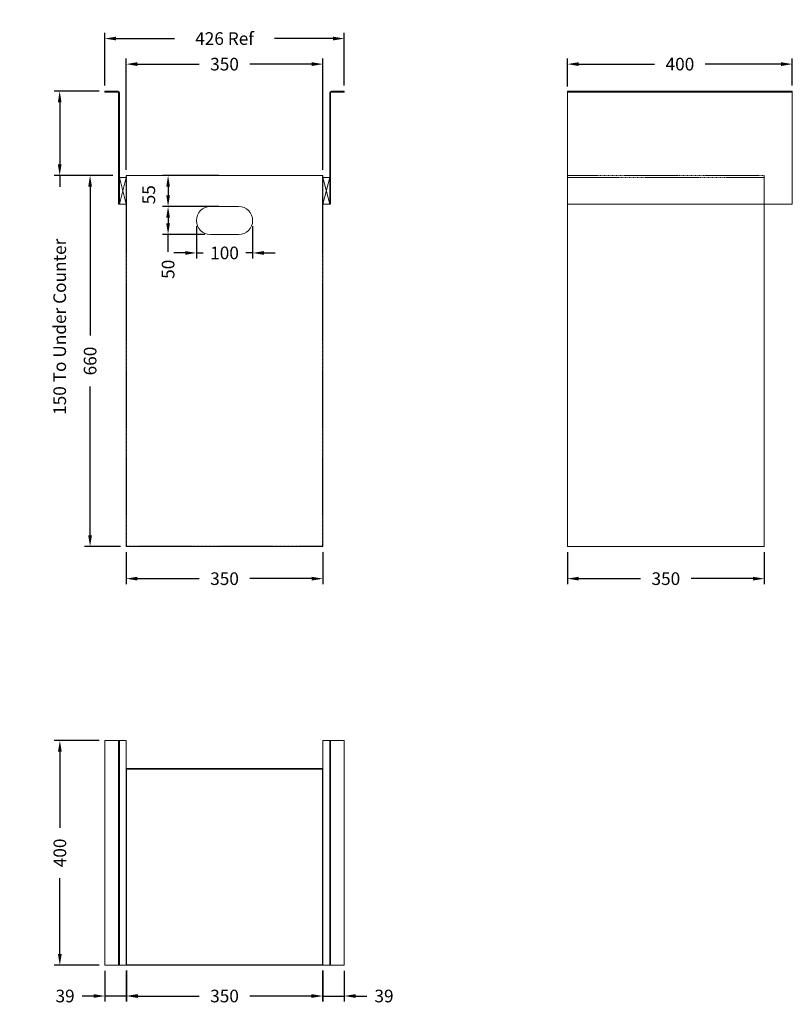
# Model space of a CAD drawing. Units: millimetres. Extents: x 165 to 1539, y 229 to 1980.
import ezdxf

# ---------------------------------------------------------------- set-up
doc = ezdxf.new("R2010")
doc.units = ezdxf.units.MM
doc.header["$LTSCALE"] = 0.25
doc.linetypes.add('DASHED2', pattern=[9.525, 6.35, -3.175])
doc.styles.add('BLAIR ITC', font='txt', dxfattribs={"height": 22.5})
doc.dimstyles.new('BLAIR ITC', dxfattribs={"dimtxt": 22.5, "dimasz": 20, "dimexe": 10, "dimexo": 10, "dimgap": 5, "dimtad": 0, "dimdec": 0, "dimdsep": 46, "dimtxsty": 'BLAIR ITC', "dimcen": 0.09, "dimclrd": 8, "dimclre": 8, "dimclrt": 256, "dimadec": 0, "dimazin": 0, "dimtfac": 1, "dimtdec": 0, "dimtmove": 0, "dimatfit": 3, "dimfxl": 1, "dimtfill": 1, "dimtolj": 1, "dimtzin": 0, "dimarcsym": 0})

# ---------------------------------------------------------------- blocks, each defined once
blk = doc.blocks.new('*D22')
at = {"color": 8, "lineweight": -2, "transparency": 16777216}
for p, q in [((316.6, 1863.1), (316.6, 1956.8)), ((336.6, 1946.8), (440.6, 1946.8)), ((722.6, 1946.8), (618.6, 1946.8)), ((742.6, 1863.1), (742.6, 1956.8))]:
    blk.add_line(p, q, dxfattribs=at)
at = {"color": 8, "transparency": 16777216}
for points in [[(336.6, 1950.1), (336.6, 1943.5), (316.6, 1946.8)], [(722.6, 1950.1), (722.6, 1943.5), (742.6, 1946.8)]]:
    blk.add_solid(points, dxfattribs=at)
at = {"layer": 'Defpoints', "color": 0, "transparency": 16777216}
for p in [(742.6, 1946.8), (316.6, 1853.1), (742.6, 1853.1)]:
    blk.add_point(p, dxfattribs=at)
at = {"lineweight": 20, "transparency": 16777216, "insert": (529.6, 1946.8), "char_height": 22.5, "attachment_point": 5, "style": 'BLAIR ITC', "bg_fill": 3, "box_fill_scale": 1.1, "bg_fill_color": 256, "bg_fill_true_color": 13158600, "bg_fill_transparency": 0}
blk.add_mtext('\\A1;426 Ref', dxfattribs=at)
blk = doc.blocks.new('*D23')
at = {"color": 8, "lineweight": -2, "transparency": 16777216}
for p, q in [((354.6, 1033.1), (354.6, 975.9)), ((704.6, 1033.1), (704.6, 975.9)), ((374.6, 985.9), (484.6, 985.9)), ((684.6, 985.9), (574.6, 985.9))]:
    blk.add_line(p, q, dxfattribs=at)
at = {"color": 8, "transparency": 16777216}
for points in [[(374.6, 989.3), (374.6, 982.6), (354.6, 985.9)], [(684.6, 989.3), (684.6, 982.6), (704.6, 985.9)]]:
    blk.add_solid(points, dxfattribs=at)
at = {"layer": 'Defpoints', "color": 0, "transparency": 16777216}
for p in [(354.6, 1043.1), (704.6, 1043.1), (704.6, 985.9)]:
    blk.add_point(p, dxfattribs=at)
at = {"lineweight": 20, "transparency": 16777216, "insert": (529.6, 985.9), "char_height": 22.5, "attachment_point": 5, "style": 'BLAIR ITC', "bg_fill": 3, "box_fill_scale": 1.1, "bg_fill_color": 256, "bg_fill_true_color": 13158600, "bg_fill_transparency": 0}
blk.add_mtext('\\A1;350', dxfattribs=at)
blk = doc.blocks.new('*D20')
at = {"color": 8, "lineweight": -2, "transparency": 16777216}
for p, q in [((331.1, 1703.1), (280.5, 1703.1)), ((290.5, 1683.1), (290.5, 1418.5)), ((290.5, 1063.1), (290.5, 1327.7)), ((344.6, 1043.1), (280.5, 1043.1))]:
    blk.add_line(p, q, dxfattribs=at)
at = {"color": 8, "transparency": 16777216}
for points in [[(287.1, 1683.1), (293.8, 1683.1), (290.5, 1703.1)], [(287.1, 1063.1), (293.8, 1063.1), (290.5, 1043.1)]]:
    blk.add_solid(points, dxfattribs=at)
at = {"layer": 'Defpoints', "color": 0, "transparency": 16777216}
for p in [(290.5, 1703.1), (341.1, 1703.1), (354.6, 1043.1)]:
    blk.add_point(p, dxfattribs=at)
at = {"lineweight": 20, "transparency": 16777216, "insert": (290.5, 1373.1), "char_height": 22.5, "attachment_point": 5, "rotation": 90, "style": 'BLAIR ITC', "bg_fill": 3, "box_fill_scale": 1.1, "bg_fill_color": 256, "bg_fill_true_color": 13158600, "bg_fill_transparency": 0}
blk.add_mtext('\\A1;660', dxfattribs=at)
blk = doc.blocks.new('*D25')
at = {"color": 8, "lineweight": -2, "transparency": 16777216}
for p, q in [((1139.5, 1033.1), (1139.5, 975.9)), ((1489.5, 1033.1), (1489.5, 975.9)), ((1159.5, 985.9), (1269.5, 985.9)), ((1469.5, 985.9), (1359.5, 985.9))]:
    blk.add_line(p, q, dxfattribs=at)
at = {"color": 8, "transparency": 16777216}
for points in [[(1159.5, 989.3), (1159.5, 982.6), (1139.5, 985.9)], [(1469.5, 989.3), (1469.5, 982.6), (1489.5, 985.9)]]:
    blk.add_solid(points, dxfattribs=at)
at = {"layer": 'Defpoints', "color": 0, "transparency": 16777216}
for p in [(1139.5, 1043.1), (1489.5, 1043.1), (1489.5, 985.9)]:
    blk.add_point(p, dxfattribs=at)
at = {"lineweight": 20, "transparency": 16777216, "insert": (1314.5, 985.9), "char_height": 22.5, "attachment_point": 5, "style": 'BLAIR ITC', "bg_fill": 3, "box_fill_scale": 1.1, "bg_fill_color": 256, "bg_fill_true_color": 13158600, "bg_fill_transparency": 0}
blk.add_mtext('\\A1;350', dxfattribs=at)
blk = doc.blocks.new('*D26')
at = {"color": 8, "lineweight": -2, "transparency": 16777216}
for p, q in [((1139.5, 1861.6), (1139.5, 1911.3)), ((1539.4, 1863.1), (1539.4, 1911.3)), ((1159.5, 1901.3), (1294.6, 1901.3)), ((1519.4, 1901.3), (1384.3, 1901.3))]:
    blk.add_line(p, q, dxfattribs=at)
at = {"color": 8, "transparency": 16777216}
for points in [[(1159.5, 1904.7), (1159.5, 1898), (1139.5, 1901.3)], [(1519.4, 1904.7), (1519.4, 1898), (1539.4, 1901.3)]]:
    blk.add_solid(points, dxfattribs=at)
at = {"layer": 'Defpoints', "color": 0, "transparency": 16777216}
for p in [(1139.5, 1901.3), (1139.5, 1851.6), (1539.4, 1853.1)]:
    blk.add_point(p, dxfattribs=at)
at = {"lineweight": 20, "transparency": 16777216, "insert": (1339.5, 1901.3), "char_height": 22.5, "attachment_point": 5, "style": 'BLAIR ITC', "bg_fill": 3, "box_fill_scale": 1.1, "bg_fill_color": 256, "bg_fill_true_color": 13158600, "bg_fill_transparency": 0}
blk.add_mtext('\\A1;400', dxfattribs=at)
blk = doc.blocks.new('*D21')
at = {"color": 8, "lineweight": -2, "transparency": 16777216}
for p, q in [((306.6, 1853.1), (226.4, 1853.1)), ((236.4, 1833.1), (236.4, 1723.1)), ((298.6, 1703.1), (226.4, 1703.1)), ((236.4, 1703.1), (236.4, 1683.1))]:
    blk.add_line(p, q, dxfattribs=at)
at = {"color": 8, "transparency": 16777216}
for points in [[(233.1, 1833.1), (239.7, 1833.1), (236.4, 1853.1)], [(233.1, 1723.1), (239.7, 1723.1), (236.4, 1703.1)]]:
    blk.add_solid(points, dxfattribs=at)
at = {"layer": 'Defpoints', "color": 0, "transparency": 16777216}
for p in [(236.4, 1853.1), (316.6, 1853.1), (308.6, 1703.1)]:
    blk.add_point(p, dxfattribs=at)
at = {"lineweight": 20, "transparency": 16777216, "insert": (236.4, 1434), "char_height": 22.5, "attachment_point": 5, "rotation": 90, "style": 'BLAIR ITC', "bg_fill": 3, "box_fill_scale": 1.1, "bg_fill_color": 256, "bg_fill_true_color": 13158600, "bg_fill_transparency": 0}
blk.add_mtext('\\A1;150 To Under Counter', dxfattribs=at)
blk = doc.blocks.new('*D32')
at = {"color": 8, "lineweight": -2, "transparency": 16777216}
for p, q in [((354.6, 1713.1), (354.6, 1911.3)), ((704.6, 1713.1), (704.6, 1911.3)), ((374.6, 1901.3), (484.6, 1901.3)), ((684.6, 1901.3), (574.6, 1901.3))]:
    blk.add_line(p, q, dxfattribs=at)
at = {"color": 8, "transparency": 16777216}
for points in [[(374.6, 1904.7), (374.6, 1898), (354.6, 1901.3)], [(684.6, 1904.7), (684.6, 1898), (704.6, 1901.3)]]:
    blk.add_solid(points, dxfattribs=at)
at = {"layer": 'Defpoints', "color": 0, "transparency": 16777216}
for p in [(704.6, 1901.3), (354.6, 1703.1), (704.6, 1703.1)]:
    blk.add_point(p, dxfattribs=at)
at = {"lineweight": 20, "transparency": 16777216, "insert": (529.6, 1901.3), "char_height": 22.5, "attachment_point": 5, "style": 'BLAIR ITC', "bg_fill": 3, "box_fill_scale": 1.1, "bg_fill_color": 256, "bg_fill_true_color": 13158600, "bg_fill_transparency": 0}
blk.add_mtext('\\A1;350', dxfattribs=at)
blk = doc.blocks.new('*D33')
at = {"color": 8, "lineweight": -2, "transparency": 16777216}
for p, q in [((519.6, 1703.1), (419.2, 1703.1)), ((429.2, 1683.1), (429.2, 1668.1)), ((519.6, 1648.1), (419.2, 1648.1))]:
    blk.add_line(p, q, dxfattribs=at)
at = {"color": 8, "transparency": 16777216}
for points in [[(425.9, 1683.1), (432.5, 1683.1), (429.2, 1703.1)], [(425.9, 1668.1), (432.5, 1668.1), (429.2, 1648.1)]]:
    blk.add_solid(points, dxfattribs=at)
at = {"layer": 'Defpoints', "color": 0, "transparency": 16777216}
for p in [(529.6, 1703.1), (429.2, 1648.1), (529.6, 1648.1)]:
    blk.add_point(p, dxfattribs=at)
at = {"lineweight": 20, "transparency": 16777216, "insert": (394.9, 1668.9), "char_height": 22.5, "attachment_point": 5, "rotation": 90, "style": 'BLAIR ITC', "bg_fill": 3, "box_fill_scale": 1.1, "bg_fill_color": 256, "bg_fill_true_color": 13158600, "bg_fill_transparency": 0}
blk.add_mtext('\\A1;55', dxfattribs=at)
blk = doc.blocks.new('*D34')
at = {"color": 8, "lineweight": -2, "transparency": 16777216}
for p, q in [((519.6, 1648.1), (419.2, 1648.1)), ((429.2, 1628.1), (429.2, 1618.1)), ((494.6, 1598.1), (419.2, 1598.1)), ((429.2, 1567.6), (429.2, 1598.1))]:
    blk.add_line(p, q, dxfattribs=at)
at = {"color": 8, "transparency": 16777216}
for points in [[(425.9, 1628.1), (432.5, 1628.1), (429.2, 1648.1)], [(425.9, 1618.1), (432.5, 1618.1), (429.2, 1598.1)]]:
    blk.add_solid(points, dxfattribs=at)
at = {"layer": 'Defpoints', "color": 0, "transparency": 16777216}
for p in [(529.6, 1648.1), (429.2, 1598.1), (504.6, 1598.1)]:
    blk.add_point(p, dxfattribs=at)
at = {"lineweight": 20, "transparency": 16777216, "insert": (429.2, 1536.3), "char_height": 22.5, "attachment_point": 5, "rotation": 90, "style": 'BLAIR ITC', "bg_fill": 3, "box_fill_scale": 1.1, "bg_fill_color": 256, "bg_fill_true_color": 13158600, "bg_fill_transparency": 0}
blk.add_mtext('\\A1;50', dxfattribs=at)
blk = doc.blocks.new('*D35')
at = {"color": 8, "lineweight": -2, "transparency": 16777216}
for p, q in [((479.6, 1613.1), (479.6, 1555.4)), ((579.6, 1613.1), (579.6, 1555.4)), ((459.6, 1565.4), (439.6, 1565.4)), ((479.6, 1565.4), (491.4, 1565.4)), ((579.6, 1565.4), (567.7, 1565.4)), ((599.6, 1565.4), (619.6, 1565.4))]:
    blk.add_line(p, q, dxfattribs=at)
at = {"color": 8, "transparency": 16777216}
for points in [[(459.6, 1568.7), (459.6, 1562.1), (479.6, 1565.4)], [(599.6, 1568.7), (599.6, 1562.1), (579.6, 1565.4)]]:
    blk.add_solid(points, dxfattribs=at)
at = {"layer": 'Defpoints', "color": 0, "transparency": 16777216}
for p in [(479.6, 1623.1), (579.6, 1623.1), (579.6, 1565.4)]:
    blk.add_point(p, dxfattribs=at)
at = {"lineweight": 20, "transparency": 16777216, "insert": (529.6, 1565.4), "char_height": 22.5, "attachment_point": 5, "style": 'BLAIR ITC', "bg_fill": 3, "box_fill_scale": 1.1, "bg_fill_color": 256, "bg_fill_true_color": 13158600, "bg_fill_transparency": 0}
blk.add_mtext('\\A1;100', dxfattribs=at)
blk = doc.blocks.new('*D37')
at = {"color": 8, "lineweight": -2, "transparency": 16777216}
for p, q in [((306.6, 697.9), (226.7, 697.9)), ((236.7, 677.9), (236.7, 542.8)), ((236.7, 318), (236.7, 453.1)), ((306.6, 298), (226.7, 298))]:
    blk.add_line(p, q, dxfattribs=at)
at = {"color": 8, "transparency": 16777216}
for points in [[(233.3, 677.9), (240, 677.9), (236.7, 697.9)], [(233.3, 318), (240, 318), (236.7, 298)]]:
    blk.add_solid(points, dxfattribs=at)
at = {"layer": 'Defpoints', "color": 0, "transparency": 16777216}
for p in [(316.6, 697.9), (236.7, 298), (316.6, 298)]:
    blk.add_point(p, dxfattribs=at)
at = {"lineweight": 20, "transparency": 16777216, "insert": (236.7, 498), "char_height": 22.5, "attachment_point": 5, "rotation": 90, "style": 'BLAIR ITC', "bg_fill": 3, "box_fill_scale": 1.1, "bg_fill_color": 256, "bg_fill_true_color": 13158600, "bg_fill_transparency": 0}
blk.add_mtext('\\A1;400', dxfattribs=at)
blk = doc.blocks.new('*D38')
at = {"color": 8, "lineweight": -2, "transparency": 16777216}
for p, q in [((354.6, 288), (354.6, 233.4)), ((704.6, 288), (704.6, 233.4)), ((374.6, 243.4), (484.6, 243.4)), ((684.6, 243.4), (574.6, 243.4))]:
    blk.add_line(p, q, dxfattribs=at)
at = {"color": 8, "transparency": 16777216}
for points in [[(374.6, 246.7), (374.6, 240.1), (354.6, 243.4)], [(684.6, 246.7), (684.6, 240.1), (704.6, 243.4)]]:
    blk.add_solid(points, dxfattribs=at)
at = {"layer": 'Defpoints', "color": 0, "transparency": 16777216}
for p in [(354.6, 298), (704.6, 298), (704.6, 243.4)]:
    blk.add_point(p, dxfattribs=at)
at = {"lineweight": 20, "transparency": 16777216, "insert": (529.6, 243.4), "char_height": 22.5, "attachment_point": 5, "style": 'BLAIR ITC', "bg_fill": 3, "box_fill_scale": 1.1, "bg_fill_color": 256, "bg_fill_true_color": 13158600, "bg_fill_transparency": 0}
blk.add_mtext('\\A1;350', dxfattribs=at)
blk = doc.blocks.new('*D39')
at = {"color": 8, "lineweight": -2, "transparency": 16777216}
for p, q in [((316.6, 288), (316.6, 233.4)), ((355.5, 288.9), (355.5, 233.4)), ((296.6, 243.4), (276.6, 243.4)), ((355.5, 243.4), (316.6, 243.4)), ((375.5, 243.4), (395.5, 243.4))]:
    blk.add_line(p, q, dxfattribs=at)
at = {"color": 8, "transparency": 16777216}
for points in [[(296.6, 246.7), (296.6, 240.1), (316.6, 243.4)], [(375.5, 246.7), (375.5, 240.1), (355.5, 243.4)]]:
    blk.add_solid(points, dxfattribs=at)
at = {"layer": 'Defpoints', "color": 0, "transparency": 16777216}
for p in [(316.6, 298), (355.5, 298.9), (316.6, 243.4)]:
    blk.add_point(p, dxfattribs=at)
at = {"lineweight": 20, "transparency": 16777216, "insert": (246, 243.4), "char_height": 22.5, "attachment_point": 5, "style": 'BLAIR ITC', "bg_fill": 3, "box_fill_scale": 1.1, "bg_fill_color": 256, "bg_fill_true_color": 13158600, "bg_fill_transparency": 0}
blk.add_mtext('\\A1;39', dxfattribs=at)
blk = doc.blocks.new('*D40')
at = {"color": 8, "lineweight": -2, "transparency": 16777216}
for p, q in [((703.7, 288.9), (703.7, 233.4)), ((742.6, 288), (742.6, 233.4)), ((683.7, 243.4), (663.7, 243.4)), ((703.7, 243.4), (742.6, 243.4)), ((762.6, 243.4), (782.6, 243.4))]:
    blk.add_line(p, q, dxfattribs=at)
at = {"color": 8, "transparency": 16777216}
for points in [[(683.7, 246.7), (683.7, 240.1), (703.7, 243.4)], [(762.6, 246.7), (762.6, 240.1), (742.6, 243.4)]]:
    blk.add_solid(points, dxfattribs=at)
at = {"layer": 'Defpoints', "color": 0, "transparency": 16777216}
for p in [(703.7, 298.9), (742.6, 298), (742.6, 243.4)]:
    blk.add_point(p, dxfattribs=at)
at = {"lineweight": 20, "transparency": 16777216, "insert": (813.2, 243.4), "char_height": 22.5, "attachment_point": 5, "style": 'BLAIR ITC', "bg_fill": 3, "box_fill_scale": 1.1, "bg_fill_color": 256, "bg_fill_true_color": 13158600, "bg_fill_transparency": 0}
blk.add_mtext('\\A1;39', dxfattribs=at)

msp = doc.modelspace()

# ---------------------------------------------------------------- linework, layer by layer
at = {"linetype": 'Continuous', "lineweight": 20, "extrusion": (0, 1, 0)}
for p, q in [((316.6, 1853.1), (316.6, 1851.6)), ((339.6, 1853.1), (316.6, 1853.1)), ((316.6, 1851.6), (339.6, 1851.6)), ((341.1, 1850.1), (341.1, 1652.1)), ((342.6, 1652.1), (342.6, 1850.1)), ((716.6, 1652.1), (716.6, 1850.1)), ((718.1, 1850.1), (718.1, 1652.1)), ((719.6, 1853.1), (742.6, 1853.1)), ((742.6, 1851.6), (719.6, 1851.6)), ((742.6, 1853.1), (742.6, 1851.6)), ((354.6, 1703.1), (704.6, 1703.1)), ((354.6, 1043.1), (354.6, 1703.1)), ((704.6, 1043.1), (704.6, 1703.1)), ((341.1, 1652.1), (342.6, 1652.1)), ((504.6, 1648.1), (554.6, 1648.1)), ((718.1, 1652.1), (716.6, 1652.1)), ((554.6, 1598.1), (504.6, 1598.1)), ((704.6, 1043.1), (354.6, 1043.1))]:
    msp.add_line(p, q, dxfattribs=at)
at = {"linetype": 'Continuous', "lineweight": 20, "extrusion": (-1.2326e-32, 1, -2.22045e-16)}
for p, q in [((1139.5, 1853.1), (1139.5, 1851.6)), ((1139.5, 1853.1), (1539.4, 1853.1)), ((1139.5, 1851.6), (1539.4, 1851.6)), ((1139.5, 1851.6), (1139.5, 1850.1)), ((1139.5, 1850.1), (1139.5, 1652.1)), ((1539.4, 1853.1), (1539.4, 1652.1)), ((1139.5, 1652.1), (1539.4, 1652.1)), ((1139.5, 1043.1), (1139.5, 1652.1)), ((1489.5, 1043.1), (1489.5, 1652.1)), ((1139.5, 1043.1), (1489.5, 1043.1))]:
    msp.add_line(p, q, dxfattribs=at)
at = {"lineweight": 20}
for p, q in [((354.6, 1699.6), (342.6, 1699.6)), ((342.6, 1699.6), (354.6, 1652.1)), ((342.6, 1652.1), (354.6, 1699.6)), ((354.6, 1652.1), (354.6, 1699.6)), ((704.6, 1699.6), (716.6, 1699.6)), ((716.6, 1699.6), (704.6, 1652.1)), ((716.6, 1652.1), (704.6, 1699.6)), ((342.6, 1652.1), (354.6, 1652.1)), ((716.6, 1652.1), (704.6, 1652.1)), ((354.6, 697.9), (354.6, 647.9)), ((704.6, 697.9), (704.6, 647.9))]:
    msp.add_line(p, q, dxfattribs=at)
at = {"linetype": 'DASHED2', "lineweight": 20, "extrusion": (0, 1, 0)}
for p, q in [((355.5, 1044), (355.5, 1703.1)), ((703.7, 1044), (703.7, 1703.1)), ((703.7, 1044), (355.5, 1044))]:
    msp.add_line(p, q, dxfattribs=at)
at = {"linetype": 'DASHED2', "lineweight": 20, "extrusion": (-1.2326e-32, 1, -2.22045e-16)}
for p, q in [((1139.5, 1652.1), (1139.5, 1703.1)), ((1489.5, 1703.1), (1139.5, 1703.1)), ((1489.5, 1652.1), (1489.5, 1703.1))]:
    msp.add_line(p, q, dxfattribs=at)
at = {"linetype": 'DASHED2', "lineweight": 20}
msp.add_line((1139.5, 1699.6), (1489.5, 1699.6), dxfattribs=at)
at = {"linetype": 'Continuous', "lineweight": 20}
for p, q in [((316.6, 697.9), (316.6, 298)), ((339.6, 697.9), (316.6, 697.9)), ((339.6, 697.9), (342.6, 697.9)), ((341.1, 697.9), (341.1, 298)), ((342.6, 697.9), (342.6, 298)), ((354.6, 697.9), (342.6, 697.9)), ((704.6, 697.9), (716.6, 697.9)), ((719.6, 697.9), (716.6, 697.9)), ((716.6, 697.9), (716.6, 298)), ((718.1, 697.9), (718.1, 298)), ((719.6, 697.9), (742.6, 697.9)), ((742.6, 697.9), (742.6, 298)), ((316.6, 298), (742.6, 298)), ((339.6, 298), (316.6, 298)), ((339.6, 298), (342.6, 298)), ((354.6, 298), (342.6, 298)), ((704.6, 298), (716.6, 298)), ((719.6, 298), (716.6, 298))]:
    msp.add_line(p, q, dxfattribs=at)
at = {"linetype": 'Continuous', "lineweight": 20, "extrusion": (8.99856e-32, 3.67394e-16, -1)}
for p, q in [((354.6, 647.9), (704.6, 647.9)), ((354.6, 298), (354.6, 647.9)), ((703.7, 647), (355.5, 647)), ((355.5, 647), (355.5, 298.9)), ((703.7, 298.9), (703.7, 647)), ((704.6, 647.9), (704.6, 298)), ((704.6, 298), (354.6, 298)), ((355.5, 298.9), (703.7, 298.9))]:
    msp.add_line(p, q, dxfattribs=at)
at = {"linetype": 'Continuous', "lineweight": 20}
for centre, radius, start, end in [((339.6, 1850.1), 3, 0, 90), ((719.6, 1850.1), 1.5, 90, 180)]:
    msp.add_arc(centre, radius, start, end, dxfattribs=at)
at = {"linetype": 'Continuous', "lineweight": 20, "extrusion": (0, 4.05742e-16, -1)}
for centre, radius, start, end in [((-339.6, 1850.1), 1.5, 90, 180), ((-719.6, 1850.1), 3, 0, 90)]:
    msp.add_arc(centre, radius, start, end, dxfattribs=at)
at = {"linetype": 'Continuous', "lineweight": 20, "extrusion": (-1.12482e-32, 1.60812e-16, -1)}
for centre, start, end in [((-504.6, 1623.1), 270, 90), ((-554.6, 1623.1), 90, 270)]:
    msp.add_arc(centre, 25, start, end, dxfattribs=at)

# ---------------------------------------------------------------- next in the draw order: dimensions: what is measured, and where the dimension line sits
at = {"lineweight": 20}
dim = msp.add_linear_dim(base=(742.6, 1946.8), p1=(316.6, 1853.1), p2=(742.6, 1853.1), text='<> Ref', dimstyle='BLAIR ITC', dxfattribs=at)
dim.commit()
dim.dimension.update_dxf_attribs({"geometry": '*D22', "text_midpoint": (529.6, 1946.8)})
for base, p1, p2, angle, picture, middle in [((1139.5, 1901.3), (1539.4, 1853.1), (1139.5, 1851.6), 180, '*D26', (1339.5, 1901.3)), ((236.7, 298), (316.6, 697.9), (316.6, 298), 90, '*D37', (236.7, 498))]:
    dim = msp.add_linear_dim(base=base, p1=p1, p2=p2, angle=angle, dimstyle='BLAIR ITC', dxfattribs=at)
    dim.commit()
    dim.dimension.update_dxf_attribs({"geometry": picture, "text_midpoint": middle})
dim = msp.add_linear_dim(base=(704.6, 985.9), p1=(354.6, 1043.1), p2=(704.6, 1043.1), dimstyle='BLAIR ITC', dxfattribs=at)
dim.commit()
dim.dimension.update_dxf_attribs({"geometry": '*D23', "text_midpoint": (529.6, 985.9), "dimtype": 160})
dim = msp.add_linear_dim(base=(1489.5, 985.9), p1=(1139.5, 1043.1), p2=(1489.5, 1043.1), angle=180, dimstyle='BLAIR ITC', dxfattribs=at)
dim.commit()
dim.dimension.update_dxf_attribs({"geometry": '*D25', "text_midpoint": (1314.5, 985.9), "dimtype": 160})
dim = msp.add_linear_dim(base=(704.6, 243.4), p1=(354.6, 298), p2=(704.6, 298), dimstyle='BLAIR ITC', dxfattribs=at)
dim.commit()
dim.dimension.update_dxf_attribs({"geometry": '*D38', "text_midpoint": (529.6, 243.4)})

# ---------------------------------------------------------------- next in the draw order: dimensions: what is measured, and where the dimension line sits
dim = msp.add_linear_dim(base=(290.5, 1703.1), p1=(354.6, 1043.1), p2=(341.1, 1703.1), angle=90, dimstyle='BLAIR ITC', dxfattribs=at)
dim.commit()
dim.dimension.update_dxf_attribs({"geometry": '*D20', "text_midpoint": (290.5, 1373.1), "dimtype": 160})
for base, p1, p2, picture, middle in [((316.6, 243.4), (355.5, 298.9), (316.6, 298), '*D39', (246, 243.4)), ((742.6, 243.4), (703.7, 298.9), (742.6, 298), '*D40', (813.2, 243.4))]:
    dim = msp.add_linear_dim(base=base, p1=p1, p2=p2, dimstyle='BLAIR ITC', dxfattribs=at)
    dim.commit()
    dim.dimension.update_dxf_attribs({"geometry": picture, "text_midpoint": middle})

# ---------------------------------------------------------------- next in the draw order: dimensions: what is measured, and where the dimension line sits
dim = msp.add_linear_dim(base=(704.6, 1901.3), p1=(354.6, 1703.1), p2=(704.6, 1703.1), dimstyle='BLAIR ITC', dxfattribs=at)
dim.commit()
dim.dimension.update_dxf_attribs({"geometry": '*D32', "text_midpoint": (529.6, 1901.3)})
dim = msp.add_linear_dim(base=(236.4, 1853.1), p1=(308.6, 1703.1), p2=(316.6, 1853.1), angle=90, text='<> To Under Counter', dimstyle='BLAIR ITC', dxfattribs=at)
dim.commit()
dim.dimension.update_dxf_attribs({"geometry": '*D21', "text_midpoint": (236.4, 1434), "dimtype": 160})

# ---------------------------------------------------------------- next in the draw order: dimensions: what is measured, and where the dimension line sits
dim = msp.add_linear_dim(base=(429.2, 1648.1), p1=(529.6, 1703.1), p2=(529.6, 1648.1), angle=90, dimstyle='BLAIR ITC', override={"dimtmove": 2}, dxfattribs=at)
dim.commit()
dim.dimension.update_dxf_attribs({"geometry": '*D33', "text_midpoint": (394.9, 1668.9), "dimtype": 160})

# ---------------------------------------------------------------- next in the draw order: dimensions: what is measured, and where the dimension line sits
dim = msp.add_linear_dim(base=(429.2, 1598.1), p1=(529.6, 1648.1), p2=(504.6, 1598.1), angle=90, dimstyle='BLAIR ITC', override={"dimtmove": 1}, dxfattribs=at)
dim.commit()
dim.dimension.update_dxf_attribs({"geometry": '*D34', "text_midpoint": (429.2, 1536.3), "dimtype": 160})

# ---------------------------------------------------------------- next in the draw order: dimensions: what is measured, and where the dimension line sits
dim = msp.add_linear_dim(base=(579.6, 1565.4), p1=(479.6, 1623.1), p2=(579.6, 1623.1), dimstyle='BLAIR ITC', dxfattribs=at)
dim.commit()
dim.dimension.update_dxf_attribs({"geometry": '*D35', "text_midpoint": (529.6, 1565.4)})

doc.saveas('drawing.dxf')
